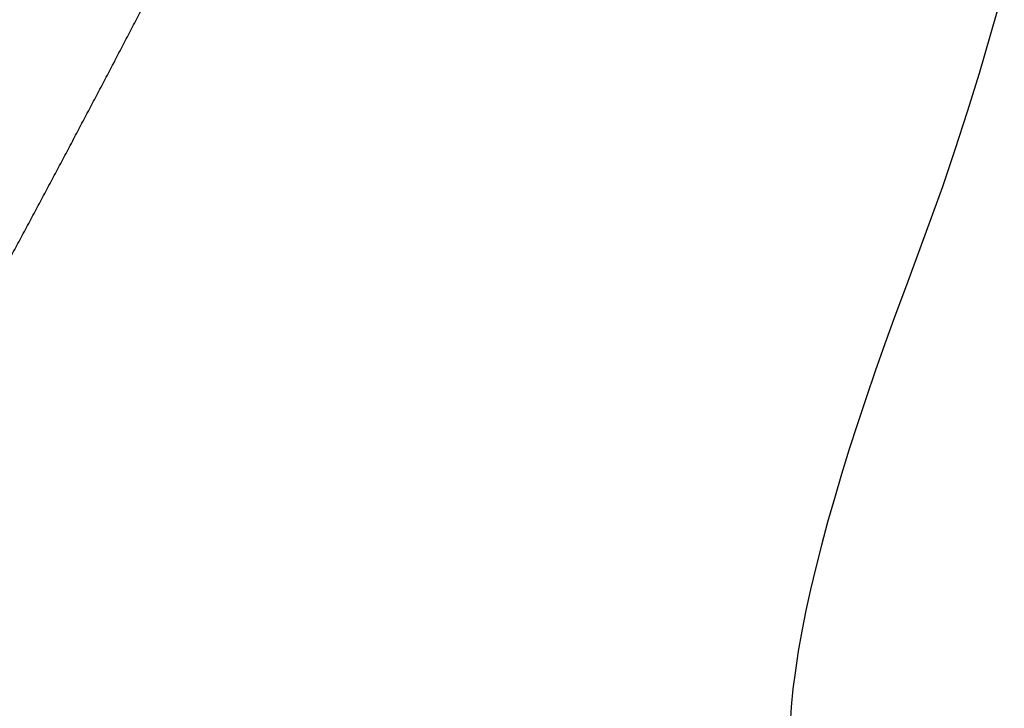
# Model space of a CAD drawing. Extents: x 527 to 614, y 487 to 635.
# Drawn here: x 600 to 603, y 523 to 525 of the extents above; entities that cross this region are included whole.
import ezdxf

# ---------------------------------------------------------------- set-up
doc = ezdxf.new("R2010")
doc.units = 0
doc.header["$MEASUREMENT"] = 0
doc.layers.add('1', color=4, linetype='Continuous')
doc.layers.add('204', color=7, linetype='Continuous')

# ---------------------------------------------------------------- blocks, each defined once
blk = doc.blocks.new('55')
at = {"layer": '204', "color": 4, "linetype": 'Continuous'}
for points in [[(-0.891503, 0.445256, -0.00000105), (-0.926293, 0.407867, -0.00000106), (-0.961083, 0.370477, -0.00000105), (-0.995873, 0.333087, -0.00000098), (-1.030664, 0.295698, -0.00000094), (-1.065456, 0.258308, -0.0000009), (-1.100247, 0.220917, -0.00000086), (-1.13504, 0.183527, -0.00000081), (-1.169832, 0.146137, -0.00000077), (-1.204625, 0.108746, -0.00000072), (-1.239418, 0.071355, -0.00000068), (-1.274211, 0.033965, -0.00000064), (-1.309005, -0.003426, -0.0000006), (-1.343799, -0.040817, -0.00000055), (-1.378593, -0.078208, -0.00000051), (-1.413388, -0.1156, -0.00000046), (-1.448182, -0.152991, -0.00000042), (-1.482977, -0.190382, -0.00000038), (-1.517772, -0.227774, -0.00000034), (-1.552567, -0.265165, -0.00000029), (-1.587362, -0.302557, -0.00000025), (-1.622158, -0.339948, -0.0000002), (-1.656953, -0.37734, -0.00000016), (-1.691748, -0.414732, -0.00000012), (-1.726544, -0.452123, -0.00000007), (-1.76134, -0.489515, -0.00000003), (-1.796135, -0.526907)], [(-1.830931, -0.564299, 0.00000004), (-1.865726, -0.60169, 0.00000006), (-1.900522, -0.639082, 0.00000005), (-1.935318, -0.676474, 0.00000005), (-1.970113, -0.713866, 0.00000005), (-2.004909, -0.751257, 0.00000005), (-2.039704, -0.788649, 0.00000005), (-2.0745, -0.826041, 0.00000005), (-2.109295, -0.863433, 0.00000005), (-2.144091, -0.900825, 0.00000005), (-2.178886, -0.938217, 0.00000005), (-2.213682, -0.975608, 0.00000005), (-2.248478, -1.013, 0.00000005), (-2.283273, -1.050392, 0.00000005), (-2.318069, -1.087784, 0.00000005), (-2.352864, -1.125176, 0.00000005), (-2.38766, -1.162568, 0.00000005), (-2.422455, -1.19996, 0.00000005), (-2.45725, -1.237351, 0.00000005), (-2.492046, -1.274743, 0.00000005), (-2.526841, -1.312135, 0.00000005), (-2.561637, -1.349527, 0.00000005), (-2.596432, -1.386919, 0.00000005), (-2.631228, -1.424311, 0.00000005), (-2.666023, -1.461703, 0.00000005), (-2.700818, -1.499095, 0.00000005), (-2.735614, -1.536487, 0.00000005), (-2.770409, -1.573879, 0.00000005), (-2.805205, -1.611271, 0.00000005), (-2.84, -1.648663, 0.00000005), (-2.874795, -1.686055, 0.00000005), (-2.909591, -1.723447, 0.00000005), (-2.944386, -1.760839, 0.00000005), (-2.979181, -1.798231, 0.00000005), (-3.013977, -1.835623, 0.00000005), (-3.048772, -1.873015, 0.00000005), (-3.083567, -1.910407, 0.00000005), (-3.118363, -1.947799, 0.00000005), (-3.153158, -1.985191, 0.00000005), (-3.187953, -2.022583, 0.00000005), (-3.222749, -2.059975, 0.00000005), (-3.257544, -2.097367, 0.00000005), (-3.292339, -2.134759, 0.00000005), (-3.327135, -2.172151, 0.00000005), (-3.36193, -2.209543, 0.00000005), (-3.396725, -2.246935, 0.00000005), (-3.43152, -2.284328, 0.00000005), (-3.466316, -2.32172, 0.00000005), (-3.501111, -2.359112, 0.00000005), (-3.535906, -2.396504, 0.00000005), (-3.570701, -2.433896, 0.00000005), (-3.605496, -2.471288, 0.00000005), (-3.640292, -2.50868, 0.00000005), (-3.675087, -2.546073, 0.00000005), (-3.709882, -2.583465, 0.00000005), (-3.744677, -2.620857, 0.00000005), (-3.779472, -2.658249, 0.00000005), (-3.814267, -2.695641, 0.00000005), (-3.849063, -2.733033, 0.00000005), (-3.883858, -2.770426, 0.00000005), (-3.918653, -2.807818, 0.00000005), (-3.953448, -2.84521, 0.00000005), (-3.988243, -2.882602, 0.00000005), (-4.023038, -2.919995, 0.00000005), (-4.057833, -2.957387, 0.00000005), (-4.092628, -2.994779, 0.00000005), (-4.127423, -3.032171, 0.00000005), (-4.162218, -3.069564, 0.00000005), (-4.197014, -3.106956, 0.00000005), (-4.231809, -3.144348, 0.00000005), (-4.266604, -3.18174, 0.00000005), (-4.301399, -3.219133, 0.00000005), (-4.336194, -3.256525, 0.00000005), (-4.370989, -3.293917, 0.00000005), (-4.405784, -3.33131, 0.00000005), (-4.440579, -3.368702, 0.00000005), (-4.475374, -3.406094, 0.00000005), (-4.510169, -3.443487, 0.00000005), (-4.544964, -3.480879, 0.00000005), (-4.579759, -3.518271, 0.00000005), (-4.614554, -3.555664, 0.00000005), (-4.649349, -3.593056, 0.00000005), (-4.684144, -3.630448, 0.00000005), (-4.718938, -3.667841, 0.00000005), (-4.753733, -3.705233, 0.00000005), (-4.788528, -3.742626, 0.00000005), (-4.823323, -3.780018, 0.00000005), (-4.858118, -3.81741, 0.00000005), (-4.892913, -3.854803, 0.00000006), (-4.927708, -3.892195, 0.00000006), (-4.962503, -3.929588, 0.00000006), (-4.997298, -3.96698, 0.00000006), (-5.032093, -4.004373, 0.00000006), (-5.066888, -4.041765, 0.00000006), (-5.101682, -4.079158, 0.00000005), (-5.136476, -4.116549, 0.00000006), (-5.171272, -4.153943, 0.00000006), (-5.206071, -4.19134, 0.00000005), (-5.240862, -4.228728, 0.00000005), (-5.275639, -4.266101, 0.00000006), (-5.310451, -4.303513, 0.00000009), (-5.345316, -4.340981, 0.00000005), (-5.380041, -4.378298, -0.00000007), (-5.414557, -4.415391, 0.00000008), (-5.44963, -4.453083, 0.00000052)], [(-5.485522, -4.491655, -0.00000005), (-5.51922, -4.527868, -0.00000193)], [(-0.839355, 0.466233), (-0.88808, 0.413868, -0.00000008), (-0.936805, 0.361503, -0.00000008), (-0.98553, 0.309139, -0.00000008), (-1.034255, 0.256774, -0.00000007), (-1.082979, 0.204409, -0.00000006), (-1.131704, 0.152045, -0.00000005), (-1.180429, 0.09968, -0.00000004), (-1.229154, 0.047316, -0.00000004), (-1.277879, -0.005049, -0.00000003), (-1.326604, -0.057414, -0.00000002), (-1.375329, -0.109779), (-1.424054, -0.162143), (-1.472779, -0.214508), (-1.521504, -0.266873)], [(-1.618954, -0.371602, 0.00000003), (-1.667679, -0.423967, 0.00000004), (-1.716404, -0.476332, 0.00000005), (-1.765129, -0.528696, 0.00000005), (-1.813854, -0.581061, 0.00000006), (-1.862579, -0.633426, 0.00000006), (-1.911304, -0.685791, 0.00000006), (-1.960029, -0.738156, 0.00000006), (-2.008754, -0.79052, 0.00000006), (-2.057479, -0.842885, 0.00000006), (-2.106204, -0.89525, 0.00000006), (-2.154929, -0.947615, 0.00000006), (-2.203654, -0.99998, 0.00000006), (-2.252379, -1.052345, 0.00000006), (-2.301104, -1.10471, 0.00000006), (-2.349829, -1.157075, 0.00000006), (-2.398553, -1.20944, 0.00000006), (-2.447278, -1.261805, 0.00000006), (-2.496003, -1.31417, 0.00000006), (-2.544728, -1.366535, 0.00000006), (-2.593453, -1.4189, 0.00000006), (-2.642177, -1.471265, 0.00000006), (-2.690902, -1.52363, 0.00000006), (-2.739627, -1.575995, 0.00000006), (-2.788352, -1.62836, 0.00000006), (-2.837076, -1.680725, 0.00000006), (-2.885801, -1.73309, 0.00000006), (-2.934526, -1.785455, 0.00000006), (-2.983251, -1.83782, 0.00000006), (-3.031975, -1.890185, 0.00000006), (-3.0807, -1.94255, 0.00000006), (-3.129424, -1.994915, 0.00000006), (-3.178149, -2.04728, 0.00000006), (-3.226874, -2.099646, 0.00000006), (-3.275598, -2.152011, 0.00000006), (-3.324323, -2.204376, 0.00000006), (-3.373047, -2.256741, 0.00000006), (-3.421772, -2.309106, 0.00000006), (-3.470497, -2.361471, 0.00000006), (-3.519221, -2.413837, 0.00000006), (-3.567946, -2.466202, 0.00000006), (-3.61667, -2.518567, 0.00000006), (-3.665395, -2.570932, 0.00000006), (-3.714119, -2.623298, 0.00000006), (-3.762844, -2.675663, 0.00000006), (-3.811568, -2.728028, 0.00000006), (-3.860293, -2.780394, 0.00000006), (-3.909017, -2.832759, 0.00000006), (-3.957741, -2.885124, 0.00000006), (-4.006466, -2.93749, 0.00000006), (-4.05519, -2.989855, 0.00000006), (-4.103915, -3.04222, 0.00000006), (-4.152639, -3.094586, 0.00000006), (-4.201363, -3.146951, 0.00000006), (-4.250088, -3.199317, 0.00000006), (-4.298812, -3.251682, 0.00000006), (-4.347536, -3.304048, 0.00000006), (-4.39626, -3.356413, 0.00000006), (-4.444985, -3.408778, 0.00000006), (-4.493709, -3.461144, 0.00000006), (-4.542433, -3.513509, 0.00000006), (-4.591158, -3.565875, 0.00000006), (-4.639882, -3.61824, 0.00000006), (-4.688606, -3.670606, 0.00000006), (-4.73733, -3.722972, 0.00000007), (-4.786055, -3.775338, 0.00000007), (-4.834778, -3.827703, 0.00000006), (-4.883501, -3.880067, 0.00000007), (-4.932227, -3.932434, 0.00000007), (-4.980957, -3.984806, 0.00000006), (-5.029675, -4.037165, 0.00000006), (-5.078374, -4.089504, 0.00000007), (-5.127123, -4.141896, 0.00000008), (-5.175946, -4.194368, 0.00000008), (-5.224571, -4.246628, 0.00000009), (-5.272906, -4.298575, 0.00000013), (-5.32202, -4.35136, 0.00000019), (-5.372281, -4.405377, 0.00000015), (-5.419468, -4.456092, 0.00000002), (-5.462129, -4.501941, 0.00000026), (-5.516918, -4.560825, 0.00000053), (-5.601305, -4.651521, 0.00000027), (-5.711819, -4.770296, 0.00000014)]]:
    blk.add_lwpolyline(points, format="xyb", dxfattribs=at)
blk = doc.blocks.new('VANGUARD')
at = {"layer": '1', "color": 2}
for points in [[(76.3386, 20.3025), (76.3065, 20.1882), (76.2733, 20.0756), (76.2391, 19.9648), (76.204, 19.856), (76.1678, 19.7493), (76.0928, 19.5421)], [(76.0928, 19.5421), (76.0615, 19.4589), (76.0314, 19.3773), (76.0025, 19.2973), (75.9749, 19.219), (75.9486, 19.1424), (75.9236, 19.0674), (75.9, 18.9942), (75.8778, 18.9227), (75.857, 18.8529), (75.8376, 18.7848), (75.8197, 18.7185), (75.8033, 18.6539), (75.7884, 18.5912), (75.7751, 18.5302), (75.7634, 18.4711), (75.7533, 18.4138), (75.7448, 18.3583), (75.738, 18.3047), (75.7329, 18.2529), (75.7296, 18.2031)]]:
    blk.add_lwpolyline(points, dxfattribs=at)
blk.add_lwpolyline([(73.4894, 19.5516, 0.000114), (73.5018, 19.5746, 0.000114), (73.5142, 19.5977, 0.000115), (73.5265, 19.6207, 0.000114), (73.5389, 19.6437, 0.000114), (73.5512, 19.6668, 0.000114), (73.5635, 19.6898, 0.000114), (73.5758, 19.7129, 0.000114), (73.5882, 19.7359, 0.000114), (73.6004, 19.759, 0.000114), (73.6127, 19.782, 0.000114), (73.625, 19.8051, 0.000114), (73.6373, 19.8282, 0.000113), (73.6495, 19.8513, 0.000113), (73.6617, 19.8744, 0.000113), (73.674, 19.8975, 0.000113), (73.6862, 19.9206, 0.000113), (73.6984, 19.9437, 0.000113), (73.7106, 19.9668, 0.000113), (73.7228, 19.9899, 0.000113), (73.735, 20.013, 0.000113), (73.7471, 20.0361, 0.000113), (73.7593, 20.0593, 0.000113), (73.7714, 20.0824, 0.000113), (73.7835, 20.1055, 0.000113), (73.7957, 20.1287, 0.000112), (73.8078, 20.1518, 0.000112), (73.8199, 20.175, 0.000112), (73.832, 20.1981, 0.000112), (73.844, 20.2213, 0.000112), (73.8561, 20.2445, 0.000112), (73.8682, 20.2677, 0.000111)], format="xyb", dxfattribs=at)
at = {"layer": '1'}
blk.add_blockref('55', (75.7004, 15.0449), dxfattribs=at)

msp = doc.modelspace()

# ---------------------------------------------------------------- block references
at = {"layer": '1'}
msp.add_blockref('VANGUARD', (526.9005, 505.0267), dxfattribs=at)

doc.saveas('drawing.dxf')
